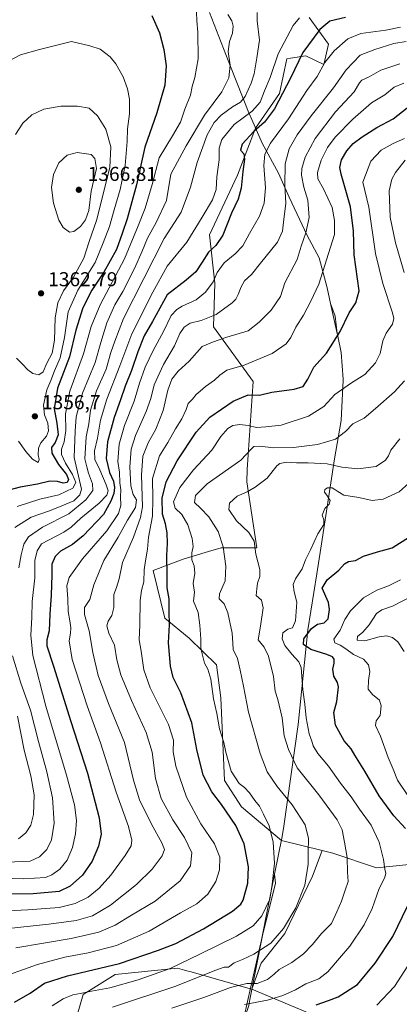
# Model space of a CAD drawing. Units: metres. Extents: x 617089 to 621711, y 4764135 to 4768844.
# Drawn here: x 617942 to 618130, y 4764910 to 4765400 of the extents above; entities that cross this region are included whole.
import ezdxf

# ---------------------------------------------------------------- set-up
doc = ezdxf.new("R2010")
doc.units = ezdxf.units.M
doc.header["$MEASUREMENT"] = 0
for name, color, linetype, lineweight in [('Arbolado forestal CxS', 92, 'Continuous', 0), ('Curva de nivel maestra', 30, 'Continuous', 30), ('Curva de nivel normal', 30, 'Continuous', 0), ('Entidad de ámbito territorial', 7, 'Continuous', 0), ('Entidad de ámbito territorial CxS', 92, 'Continuous', 0), ('Espacio natural protegido', 121, 'Continuous', 13), ('Espacio natural protegido CxS', 121, 'Continuous', 0), ('Matorral CxS', 135, 'Continuous', 0), ('Municipio', 91, 'Continuous', 13), ('Municipio CxS', 4, 'Continuous', 0), ('Pastizal CxS', 92, 'Continuous', 0), ('Punto de cota en terreno', 7, 'Continuous', 0), ('Rótulo de punto de cota en terreno', 7, 'Continuous', 0)]:
    doc.layers.add(name, color=color, linetype=linetype, lineweight=lineweight)
doc.styles.add('Style-Arial', font='txt')

# ---------------------------------------------------------------- blocks, each defined once
blk = doc.blocks.new('*U9')
at = {"layer": 'Arbolado forestal CxS', "color": 92, "linetype": 'Continuous', "lineweight": 0}
for points in [[(617965.4517, 4764887.6485, 1289.6086), (617973.1233, 4764914.5433, 1295.7931), (617989.0748, 4764924.3937, 1299.1687), (618020.0367, 4764927.6783, 1295.9009), (618023.611, 4764926.6661, 1294.7432), (618024.1243, 4764926.5207, 1294.5709), (618026.892, 4764925.7371, 1293.6164), (618056.3054, 4764917.4081, 1284.0999), (618057.0029, 4764917.1167, 1283.8289), (618119.0618, 4764891.1809, 1263.9334)], [(618148.2253, 4764980.5255, 1272.4631), (618119.0601, 4764977.5555, 1281.4654), (618097.3643, 4764984.8571, 1287.0597), (618092.1005, 4764986.1477, 1288.5745), (618071.746, 4764991.1375, 1294.2575), (618051.9391, 4765007.8977, 1297.5992), (618043.4949, 4765021.0337, 1296.9757), (618041.6199, 4765062.1543, 1294.2543), (618039.4723, 4765078.6357, 1293.788), (618025.9445, 4765091.7739, 1297.4004), (618013.7343, 4765101.7553, 1301.4506), (618007.9633, 4765125.5531, 1303.9571), (618022.9825, 4765131.1827, 1297.3609), (618035.4853, 4765134.9317, 1292.9038), (618041.7554, 4765136.8119, 1290.8766), (618059.5715, 4765136.7275, 1285.4718), (618054.6428, 4765169.6805, 1287.4241), (618054.6752, 4765175.8385, 1289.2512), (618057.7147, 4765219.6619, 1302.6923), (618038.0032, 4765246.8707, 1314.0876), (618038.5836, 4765268.5203, 1321.0818), (618035.944, 4765292.4989, 1328.1418), (618049.9586, 4765322.2783, 1326.8203), (618058.8524, 4765345.6947, 1327.0755), (618070.8473, 4765362.9911, 1327.5399), (618074.4036, 4765380.1921, 1328.9302), (618076.2119, 4765380.4605, 1328.2403), (618083.9075, 4765381.6023, 1325.2119), (618092.8602, 4765377.2879, 1321.0211), (618095.2507, 4765387.4851, 1322.7886), (618085.5317, 4765400.6789, 1329.797)]]:
    blk.add_polyline3d(points, dxfattribs=at)
blk = doc.blocks.new('5PATER')
at = {"layer": 'Punto de cota en terreno', "linetype": 'Continuous', "lineweight": 0}
h = blk.add_hatch(color=51, dxfattribs=at)
edge = h.paths.add_edge_path()
edge.add_ellipse((0, 0), major_axis=(-0.11, -0.111), ratio=0.999422, start_angle=0, end_angle=360)

msp = doc.modelspace()

# ---------------------------------------------------------------- linework, layer by layer
at = {"layer": 'Arbolado forestal CxS', "color": 92, "linetype": 'Continuous', "lineweight": 0}
for points in [[(618085.5317, 4765400.6789, 1329.797), (618095.2507, 4765387.4851, 1322.7886), (618092.8602, 4765377.2879, 1321.0211), (618083.9075, 4765381.6023, 1325.2119), (618076.2119, 4765380.4605, 1328.2403), (618074.4036, 4765380.1921, 1328.9302), (618070.8473, 4765362.9911, 1327.5399), (618058.8524, 4765345.6947, 1327.0755), (618049.9586, 4765322.2783, 1326.8203), (618035.944, 4765292.4989, 1328.1418), (618038.5836, 4765268.5203, 1321.0818), (618038.0032, 4765246.8707, 1314.0876), (618057.7147, 4765219.6619, 1302.6923), (618054.6752, 4765175.8385, 1289.2512), (618054.6428, 4765169.6805, 1287.4241), (618059.5715, 4765136.7275, 1285.4718), (618041.7554, 4765136.8119, 1290.8766), (618035.4853, 4765134.9317, 1292.9038), (618022.9825, 4765131.1827, 1297.3609), (618007.9633, 4765125.5531, 1303.9571), (618013.7343, 4765101.7553, 1301.4506), (618025.9445, 4765091.7739, 1297.4004), (618039.4723, 4765078.6357, 1293.788), (618041.6199, 4765062.1543, 1294.2543), (618043.4949, 4765021.0337, 1296.9757), (618051.9391, 4765007.8977, 1297.5992), (618071.746, 4764991.1375, 1294.2575), (618092.1005, 4764986.1477, 1288.5745)], [(618298.1586, 4764888.7371, 1221.7), (618259.7512, 4764909.7657, 1231.8956), (618235.2723, 4764933.5387, 1240.1814), (618208.7397, 4764967.4441, 1250.1761), (618181.8257, 4764984.1953, 1260.678), (618180.3535, 4764984.0345, 1261.2951), (618175.9564, 4764983.5543, 1263.0434), (618148.2253, 4764980.5255, 1272.4631), (618119.0601, 4764977.5555, 1281.4654), (618097.3643, 4764984.8571, 1287.0597), (618092.1005, 4764986.1477, 1288.5745)], [(617928.6218, 4764844.5549, 1281.8781), (617947.6669, 4764844.8347, 1281.3361), (617960.7463, 4764862.1763, 1284.5623), (617965.4517, 4764887.6485, 1289.6086), (617973.1233, 4764914.5433, 1295.7931), (617989.0748, 4764924.3937, 1299.1687), (618020.0367, 4764927.6783, 1295.9009), (618023.611, 4764926.6661, 1294.7432), (618024.1243, 4764926.5207, 1294.5709), (618026.892, 4764925.7371, 1293.6164), (618056.3054, 4764917.4081, 1284.0999), (618057.0029, 4764917.1167, 1283.8289)], [(618057.0029, 4764917.1167, 1283.8289), (618119.0618, 4764891.1809, 1263.9334)]]:
    msp.add_polyline3d(points, dxfattribs=at)
at = {"layer": 'Curva de nivel maestra', "color": 30, "linetype": 'Continuous', "lineweight": 30, "flags": 128}
for points, elevation in [([(618007.32, 4765401.7101), (618011.08, 4765393.0901), (618013.25, 4765384.8101), (618014.38, 4765376.6201), (618013.86, 4765367.0801), (618009.82, 4765353.2601), (618003.8, 4765336.2401), (617999.73, 4765317.5001), (617995.05, 4765300.4901), (617992.54, 4765293.3101), (617989.7, 4765285.2201), (617983.51, 4765273.9801), (617977.54, 4765265.0201), (617972.97, 4765256.2301), (617969.56, 4765245.1801), (617966.36, 4765231.8401), (617960.46, 4765216.2201), (617958.78, 4765206.0301), (617960.14, 4765198.8801), (617960.71, 4765193.1001), (617959.24, 4765189.2301), (617957.45, 4765186.7601), (617957.59, 4765183.9501), (617960.87, 4765178.3101), (617964.83, 4765173.2801), (617965.9, 4765170.7801), (617965.29, 4765169.2601), (617963.15, 4765168.9201), (617960.36, 4765169.7901), (617956.59, 4765170.0201), (617950.43, 4765168.5201), (617941.82, 4765166.9201), (617933.76, 4765164.8501)], 1350), ([(618103.63, 4765400.7001), (618095.79, 4765398.8501), (618090.92, 4765394.7701), (618082.46, 4765383.2901), (618076.28, 4765370.5001), (618068.28, 4765355.2501), (618063.39, 4765348.7301), (618058.1, 4765344.0601), (618052.3, 4765337.7301), (618051.47, 4765334.7601), (618053.08, 4765332.8801), (618053.39, 4765330.3001), (618052.52, 4765324.1201), (618051.7, 4765315.7301), (618050.33, 4765310.4001), (618047.02, 4765303.4001), (618042.6, 4765292.4801), (618039.13, 4765287.3401), (618035.5, 4765283.9701), (618032.42, 4765278.9201), (618029.16, 4765274.2401), (618024.47, 4765269.9701), (618014.9, 4765262.7301)], 1325), ([(617938.94, 4764910.7101), (617946.81, 4764915.1201), (617953.92, 4764920.1101), (617965.38, 4764923.8401), (617991.29, 4764929.9401), (618010.63, 4764936.5701), (618019.2, 4764939.8801), (618032.99, 4764947.1401), (618047.48, 4764956.0001), (618051.65, 4764959.4901), (618052.68, 4764961.3801), (618055.12, 4764969.9401), (618055.44, 4764978.0401), (618053.29, 4764989.5101), (618049.17, 4764998.5501), (618042.04, 4765009.1101), (618037.22, 4765015.3601), (618032.88, 4765023.7101), (618029.7, 4765036.3801), (618027.25, 4765049.6801), (618021.68, 4765064.6001), (618017.85, 4765072.2601), (618016.52, 4765077.9401), (618015.67, 4765089.5501), (618016.16, 4765098.4301), (618015.9, 4765105.1101), (618015.9, 4765111.4401), (618014.98, 4765116.8701), (618015.02, 4765123.5601), (618014.85, 4765132.9301), (618015.18, 4765138.9101), (618015.01, 4765144.2601), (618014.08, 4765148.6901), (618012.6, 4765153.5401), (618012.51, 4765161.4401), (618014.4, 4765169.6001), (618019.89, 4765180.1501), (618029.35, 4765194.3901), (618036.19, 4765201.7901), (618047.79, 4765209.8001), (618055.3, 4765212.9301), (618060.93, 4765212.8601), (618066.98, 4765214.3301), (618078.13, 4765215.6901), (618082.53, 4765217.1601), (618084.82, 4765220.7601), (618087.86, 4765226.6601), (618094.22, 4765233.7301), (618101, 4765244.4001), (618105.39, 4765253.8001), (618108.82, 4765258.8101), (618110.44, 4765264.7301), (618107.93, 4765282.7001), (618107.59, 4765294.4001), (618106.04, 4765306.5201), (618101.42, 4765322.7201), (618100.88, 4765326.0901), (618101.58, 4765329.8701), (618104.25, 4765334.4501), (618107.45, 4765337.9901), (618111.97, 4765341.4001), (618119.3, 4765345.9201), (618127.3, 4765350.3801), (618134.3, 4765355.7301)], 1300), ([(618014.9, 4765262.7301), (618007.59, 4765249.4601), (618003.5, 4765242.3201), (618000.28, 4765234.4001), (617997.26, 4765225.1201), (617994, 4765217.2801), (617991.76, 4765210.4401), (617988.57, 4765201.6201), (617985.28, 4765189.4801), (617984.58, 4765181.3401), (617986.23, 4765174.3201), (617988.18, 4765170.0001), (617988.79, 4765166.8001), (617988.35, 4765163.8401), (617986.87, 4765159.9601), (617983.24, 4765153.3401), (617973.2, 4765142.7301), (617967.86, 4765138.3901), (617961.97, 4765135.0801), (617959.21, 4765132.4801), (617957.6, 4765128.7401), (617957.56, 4765123.3901), (617957.33, 4765113.2201), (617956.56, 4765103.7101), (617956.34, 4765095.5501), (617955.06, 4765091.0501), (617955.07, 4765088.0301), (617958.42, 4765077.9501), (617966.98, 4765050.4001), (617975.35, 4765024.6201), (617981.09, 4765002.4401), (617982.08, 4764994.3801), (617980.87, 4764988.3801), (617977.63, 4764980.9001), (617972.91, 4764973.9801), (617966.75, 4764968.5001), (617961.16, 4764965.7601), (617948.29, 4764964.6401), (617912.24, 4764964.1601)], 1325), ([(618133.44, 4764997.0801), (618127.62, 4765003.4701), (618120.3, 4765013.3801), (618113.21, 4765025.7101), (618108.25, 4765033.6701), (618106.5, 4765036.7201), (618103.04, 4765040.7201), (618098.73, 4765048.6201), (618097.84, 4765054.8201), (618099.26, 4765060.3801), (618100.22, 4765067.5701), (618099.65, 4765069.7301), (618097.8, 4765072.8901), (618097.37, 4765076.4501), (618098.03, 4765079.4501), (618097.93, 4765081.3501), (618097.17, 4765082.5901), (618094.3, 4765083.7201), (618086.37, 4765086.2801), (618082.74, 4765088.6701), (618082.84, 4765091.5301), (618086.72, 4765096.6701), (618089.63, 4765098.7901), (618092.98, 4765099.5601), (618095.09, 4765101.5001), (618095.6, 4765106.1801), (618095.16, 4765109.5501), (618091.99, 4765116.7201), (618094.59, 4765120.9201), (618100.38, 4765125.6201), (618103.19, 4765128.8501), (618105.09, 4765129.9301), (618108.53, 4765130.5201), (618112.65, 4765132.6801), (618119.49, 4765134.8201), (618126.82, 4765136.7501), (618135.44, 4765142.3001)], 1275), ([(618089, 4764909.4401), (618095.12, 4764911.5201), (618100.02, 4764913.3501), (618109.58, 4764919.4301), (618118.35, 4764930.0401), (618127.13, 4764943.3101), (618134.41, 4764958.5401)], 1275)]:
    msp.add_lwpolyline(points, dxfattribs=dict(at, elevation=elevation))
at = {"layer": 'Curva de nivel normal', "color": 30, "linetype": 'Continuous', "lineweight": 0, "flags": 128}
for points, elevation in [([(617939.23, 4765147), (617947.39, 4765152.12), (617956.45, 4765155.18), (617962.64, 4765157.71), (617968.57, 4765160.27), (617971.59, 4765163.26), (617972.29, 4765165.92), (617971.42, 4765170.32), (617968.74, 4765181.69), (617969.13, 4765194.8), (617969.76, 4765202.07), (617972.88, 4765213.72), (617979.18, 4765229.06), (617982.03, 4765239.06), (617984.89, 4765248.72), (617988.93, 4765257.69), (617992.82, 4765264.4), (617998.67, 4765275.8), (618002.5, 4765284.41), (618005.1, 4765290.94), (618009.52, 4765298.75), (618014.59, 4765309.6), (618016.71, 4765322.73), (618024.36, 4765336.9), (618033.53, 4765352.06), (618042.15, 4765363.74), (618045.56, 4765370.74), (618046.34, 4765376.99), (618045.3, 4765383.75), (618045.87, 4765388.72), (618047.36, 4765392.98), (618047.72, 4765396.48), (618047.09, 4765399.03), (618045.14, 4765402.25)], 1340), ([(618029.59, 4765403.36), (618029.62, 4765399.06), (618030.22, 4765393.42), (618030.31, 4765380.12), (618028.71, 4765370.91), (618027.36, 4765366.48), (618026.54, 4765362.04), (618023.72, 4765355.06), (618021.54, 4765348.73), (618017.67, 4765341.82), (618010.98, 4765330.87), (618007.55, 4765317.56), (618004.08, 4765305.83), (618000.57, 4765297.06), (617993.76, 4765280.58), (617981.67, 4765257.72), (617977.15, 4765246.96), (617973.38, 4765233.3), (617966.52, 4765214.75), (617964.37, 4765203.53), (617964.55, 4765195.25), (617963.66, 4765189.48), (617962.44, 4765185.88), (617962.46, 4765183.22), (617964.37, 4765178.94), (617967.91, 4765173.23), (617969.46, 4765169.35), (617968.07, 4765166.47), (617961.07, 4765163.19), (617951.7, 4765161.06), (617940.39, 4765157.31)], 1345), ([(617941.11, 4765126.87), (617942.29, 4765133.38), (617943.71, 4765138.7), (617946.02, 4765142.35), (617952.96, 4765147.08), (617965.96, 4765153.69), (617974.49, 4765160.67), (617977.91, 4765165.41), (617977.83, 4765168.58), (617975.84, 4765173.89), (617975.04, 4765177.08), (617973.93, 4765181.02), (617974.74, 4765192), (617975.99, 4765198.58), (617976.78, 4765205.37), (617979.72, 4765214.89), (617984.55, 4765225.64), (617986.98, 4765233.96), (617988.99, 4765239.73), (617993.31, 4765250.86), (618013.48, 4765290.73), (618021.84, 4765303.86), (618026.48, 4765316.38), (618029.88, 4765328.56), (618034.79, 4765342.33), (618038.27, 4765348.54), (618041.88, 4765352.16), (618047.41, 4765356.26), (618051.4, 4765358.67), (618053.72, 4765361.5), (618056.78, 4765367.98), (618058.24, 4765372.72), (618059.54, 4765380.6), (618060.8, 4765389.4), (618059.66, 4765399.06), (618059.78, 4765403.22)], 1335), ([(618080.72, 4765400.51), (618077.63, 4765396.77), (618070.1, 4765382.74), (618066.15, 4765370.82), (618063.43, 4765364.32), (618061.22, 4765358.54), (618057.29, 4765354.12), (618048.22, 4765347.53), (618042.19, 4765340), (618040.85, 4765335.66), (618040.82, 4765329.95), (618039.58, 4765321.4), (618039.39, 4765315.06), (618037.54, 4765309.96), (618032.39, 4765301.3), (618024.72, 4765288.96), (618014.98, 4765277.06), (618007.76, 4765264.12), (617997.34, 4765243.28), (617991.46, 4765227.45), (617984.96, 4765210.72), (617981.82, 4765200.39), (617980.38, 4765191.39), (617978.83, 4765185.05), (617978.96, 4765180.71), (617981.45, 4765175.67), (617984.69, 4765168.12), (617985.59, 4765165.12), (617984.92, 4765163.08), (617981.06, 4765159.03), (617972.06, 4765151.6), (617967.27, 4765147.05), (617963.59, 4765144.54), (617952.49, 4765138.72), (617950.31, 4765135.3), (617949.16, 4765130.44), (617949.13, 4765121.94), (617947.88, 4765110.11), (617947.66, 4765102.05), (617947.08, 4765093.36), (617948.11, 4765083.28), (617954.57, 4765057.99), (617964.96, 4765023.72), (617968.92, 4765008.96), (617969.8, 4765001.04), (617969.42, 4764994.5), (617967.84, 4764987.6), (617965.13, 4764981.41), (617961.5, 4764976.96), (617957.66, 4764974.12), (617954.37, 4764972.72), (617943.56, 4764972.1), (617915.06, 4764972.92)], 1330), ([(617915.72, 4764955.13), (617945.6, 4764956.66), (617961.3, 4764957.84), (617969.2, 4764959.72), (617975.59, 4764962.92), (617981.2, 4764967.39), (617986.94, 4764973.88), (617994.11, 4764983.7), (617996.96, 4764988.46), (617997.4, 4764991.28), (617995.71, 4764998.08), (617989.53, 4765015.28), (617981.71, 4765039.8), (617975.12, 4765058.21), (617967.67, 4765081.31), (617966.19, 4765090.48), (617966.94, 4765094.28), (617967.07, 4765096.94), (617966.6, 4765100.4), (617965.68, 4765105.11), (617965.62, 4765111.46), (617965.1, 4765117.82), (617966.24, 4765121.98), (617972.87, 4765131.41), (617984.92, 4765145.31), (617990.68, 4765153.86), (617991.89, 4765157.95), (617991.72, 4765162.36), (617991.96, 4765165.69), (617991.47, 4765169.21), (617991.26, 4765174.39), (617990.45, 4765179.72), (617991.05, 4765188.39), (617993.72, 4765197.72), (617998.46, 4765209.72), (618001.11, 4765218.73), (618004.06, 4765226.73), (618007.94, 4765235.06), (618013.17, 4765244.4), (618017.01, 4765252.4), (618019.72, 4765255.46), (618022.39, 4765257.14), (618029.3, 4765260.15), (618033.98, 4765264.05), (618037.89, 4765269.26), (618039.75, 4765273.85), (618043.22, 4765278.64), (618048.76, 4765283.14), (618052.57, 4765287.14), (618055.92, 4765293.31), (618060.86, 4765301.94), (618063.18, 4765308.34), (618063.82, 4765315.96), (618062.97, 4765327.06), (618063.45, 4765332.73), (618066.39, 4765338.24), (618075.24, 4765350.37), (618084.36, 4765364.38), (618089.56, 4765371.4), (618093.36, 4765378.38), (618098.02, 4765384.08), (618104.85, 4765390.1), (618111.32, 4765392.71), (618123.62, 4765394.44), (618130.92, 4765395.95)], 1320), ([(617926.62, 4764946.38), (617956.02, 4764949.46), (617969.68, 4764951.3), (617977.83, 4764953.74), (617986.74, 4764959.04), (617999.67, 4764969.17), (618007.49, 4764976.9), (618012.44, 4764983.49), (618013.66, 4764986.64), (618012.34, 4764989.99), (618007.13, 4764999.36), (618001.26, 4765011.38), (617998.23, 4765021.25), (617993.65, 4765039.88), (617985.85, 4765059.41), (617980.62, 4765073.33), (617977.96, 4765084.74), (617976.18, 4765095.53), (617973.82, 4765103.58), (617973.88, 4765107.03), (617976.51, 4765111.12), (617978.47, 4765118.35), (617983.41, 4765130.46), (617990.54, 4765142.05), (617995.26, 4765150.52), (617999.25, 4765156.93), (617999.68, 4765160.62), (617998.07, 4765163.38), (617996.88, 4765167.65), (617996.3, 4765177.12), (617997.02, 4765185.84), (617999.23, 4765192.72), (618004.53, 4765204.72), (618006.86, 4765211.14), (618008.51, 4765218), (618013.04, 4765228.02), (618018.55, 4765237.38), (618021.32, 4765243.41), (618023.45, 4765246.6), (618026.31, 4765248.54), (618031.83, 4765249.99), (618039.27, 4765252.88), (618047.29, 4765258.68), (618049.11, 4765260.52), (618050.25, 4765262.84), (618051.75, 4765266.73), (618053.45, 4765269.69), (618056.86, 4765272.83), (618061.38, 4765278.4), (618069.8, 4765288.93), (618072.36, 4765294.41), (618072.93, 4765300.36), (618073.98, 4765308.1), (618073.41, 4765317.27), (618073.55, 4765327.85), (618075.62, 4765335.42), (618079.63, 4765342.3), (618086.63, 4765351.72), (618097.63, 4765365.74), (618103.97, 4765374.62), (618110.97, 4765381.93), (618118.24, 4765384.88), (618127.75, 4765387.8), (618133.73, 4765388.77)], 1315), ([(617967.29, 4765388.74), (617951.4, 4765384.86), (617942.04, 4765382.16), (617935.96, 4765379.04)], 1355), ([(617941.08, 4765189.81), (617944.7, 4765184.69), (617947.95, 4765180.95), (617950.77, 4765179.31), (617951.37, 4765180.7), (617950.82, 4765183.05), (617950.88, 4765186.39), (617952.1, 4765189.05), (617954.88, 4765192.39), (617955.97, 4765195.05), (617955.64, 4765198.8), (617954, 4765203.02), (617953.52, 4765207.78), (617955.18, 4765215.51), (617957.16, 4765220.1), (617958.92, 4765224.91), (617961.7, 4765231.4), (617963.93, 4765241.5), (617965.76, 4765254.27), (617970.51, 4765264.96), (617979.09, 4765278.76), (617983.1, 4765288.62), (617986.29, 4765296.73), (617988.54, 4765305.06), (617991.52, 4765315.06), (617994.02, 4765327.05), (617995.02, 4765339.02), (617995.22, 4765345.38), (617996.16, 4765352.73), (617996.13, 4765360.1), (617995.22, 4765365.18), (617992.99, 4765371.14), (617989.49, 4765377.76), (617986.59, 4765381.24), (617981.62, 4765384.9), (617976.55, 4765386.62), (617967.29, 4765388.74)], 1355), ([(617939.7, 4764937.7), (617967.16, 4764942.41), (617980.98, 4764945.49), (617989.02, 4764949), (617997.24, 4764954.02), (618009.03, 4764961.01), (618021.47, 4764971.15), (618026.56, 4764978.6), (618027.19, 4764985.04), (618023.54, 4764992.71), (618017.69, 4765001.37), (618011.97, 4765012.02), (618009.13, 4765022.04), (618007.42, 4765035.04), (618004.49, 4765044.91), (617997.18, 4765060.86), (617991.9, 4765073.59), (617989.99, 4765081.05), (617988.72, 4765088.39), (617985.88, 4765094.31), (617985, 4765098), (617985.61, 4765100.31), (617987.42, 4765103.08), (617988.43, 4765107.06), (617988.49, 4765113.62), (617989.77, 4765117.05), (617991.08, 4765121.37), (617992.68, 4765129.55), (617998.14, 4765142.05), (618001.71, 4765151.88), (618002.66, 4765157.22), (618002.14, 4765173.05), (618002.89, 4765182.45), (618005.51, 4765189.08), (618009.31, 4765195.86), (618013.02, 4765205.14), (618015.2, 4765215.33), (618017.19, 4765220.71), (618020.4, 4765224.73), (618025.82, 4765229.73), (618032.41, 4765237.06), (618037.57, 4765239.19), (618044.6, 4765241.57), (618055.28, 4765244.86), (618060.62, 4765249.06), (618066.72, 4765255.1), (618071.25, 4765261.94), (618073.45, 4765268.73), (618079.57, 4765280.23), (618081.52, 4765286.88), (618083.97, 4765293.65), (618085.5, 4765301.2), (618084.92, 4765309.91), (618082.92, 4765316.36), (618081.77, 4765322.2), (618081.84, 4765325.62), (618083.6, 4765331.24), (618088.5, 4765340.6), (618098.59, 4765353.86), (618107.98, 4765363.74), (618110.54, 4765368.18), (618111.81, 4765369.48), (618115.38, 4765371.18), (618121.16, 4765374.58), (618130.7, 4765377.62)], 1310), ([(617928.96, 4764921.8), (617950.39, 4764929.46), (617964.01, 4764933.12), (617975.72, 4764935.19), (617989.73, 4764938.93), (618006.04, 4764946.02), (618021.52, 4764955.07), (618029.77, 4764959.7), (618035.13, 4764964.49), (618039.15, 4764970.73), (618041.05, 4764976.53), (618041.13, 4764982.8), (618038.41, 4764989.47), (618031.66, 4764999.4), (618024.48, 4765012.73), (618019.22, 4765028.2), (618018.01, 4765035.22), (618018.16, 4765041.14), (618015.66, 4765048.87), (618006.54, 4765067.13), (618003.3, 4765076.06), (618002.02, 4765085.39), (618001.01, 4765091.05), (618001.36, 4765098.41), (618001.53, 4765110.59), (618002.15, 4765115.58), (618003.4, 4765119.83), (618003.44, 4765125.87), (618004.24, 4765130.32), (618005.17, 4765136.21), (618005.74, 4765142.18), (618007.58, 4765152.55), (618007.88, 4765161.18), (618007.72, 4765171.27), (618011.18, 4765182.59), (618015.22, 4765189.27), (618019.06, 4765196.05), (618022.2, 4765200.96), (618024.37, 4765205.69), (618025.34, 4765208.63), (618027.51, 4765210.84), (618029.37, 4765213.18), (618031.3, 4765214.77), (618033.97, 4765217.16), (618038.55, 4765220.3), (618041.08, 4765222.8), (618044.65, 4765225.16), (618053.17, 4765227.79), (618067.24, 4765233.49), (618074.12, 4765238.25), (618076.38, 4765241.4), (618078.98, 4765246.67), (618082.79, 4765252.65), (618086.39, 4765259.6), (618090.41, 4765268.04), (618098.1, 4765292.73), (618098.15, 4765299.64), (618096.97, 4765306.25), (618092.64, 4765315.5), (618089.87, 4765320.49), (618089.66, 4765323.59), (618091.57, 4765329.73), (618094.7, 4765336.11), (618098.57, 4765341.19), (618107.3, 4765350.1), (618116.63, 4765358.31), (618123.14, 4765362.29), (618127.77, 4765366.06), (618132.64, 4765368.08)], 1305), ([(617962.03, 4765356.68), (617953.62, 4765355.18), (617947.62, 4765352.26), (617943.23, 4765348.08), (617939.48, 4765342.44)], 1360), ([(617939.94, 4765231.24), (617942.9, 4765228.34), (617945.57, 4765225.34), (617948.17, 4765223.59), (617951.08, 4765222.94), (617953.21, 4765224.37), (617955.12, 4765228.72), (617957.8, 4765233.72), (617958.86, 4765240.21), (617959.31, 4765251.32), (617960.53, 4765258.71), (617963.47, 4765264.73), (617968.32, 4765271.55), (617973.44, 4765281), (617976.12, 4765289.22), (617979.73, 4765299.73), (617986.38, 4765326.14), (617986.85, 4765336.33), (617984.47, 4765345.11), (617980.32, 4765351.79), (617976.21, 4765355.65), (617970.34, 4765356.58), (617962.03, 4765356.68)], 1360), ([(617957.72, 4764908.87), (617963.15, 4764912.34), (617967.98, 4764914.36), (617971.72, 4764914.96), (617977.29, 4764916.15), (617986.35, 4764917.89), (618000.54, 4764921.86), (618016.44, 4764927.52), (618031.14, 4764934.58), (618049.47, 4764943.56), (618057.78, 4764948.71), (618062.06, 4764953.71), (618065.98, 4764961.95), (618067.09, 4764969.25), (618068.26, 4764979.89), (618067.72, 4764990.28), (618065.64, 4764998.38), (618062.78, 4765004.33), (618060.88, 4765008.2), (618058.6, 4765011.1), (618055.92, 4765014.94), (618053.38, 4765017.48), (618050.76, 4765019.54), (618046.8, 4765025.71), (618044.06, 4765035.08), (618043.09, 4765039.88), (618041.04, 4765046.75), (618039.58, 4765054.38), (618037.95, 4765061.71), (618036.59, 4765071.38), (618035.2, 4765076.4), (618033.53, 4765079.43), (618032.43, 4765084.06), (618031.77, 4765087.05), (618031.76, 4765091.39), (618031.11, 4765098.39), (618030.3, 4765104.69), (618028.1, 4765110.28), (618028.48, 4765114.69), (618027.93, 4765119.05), (618028.65, 4765124.25), (618028.3, 4765127.83), (618027.22, 4765130.88), (618027.23, 4765134.38), (618027.82, 4765137.5), (618027.39, 4765141.53), (618025.28, 4765148.3), (618022.18, 4765153.39), (618018.96, 4765156.53), (618018.02, 4765159.66), (618021.22, 4765166.8), (618028.1, 4765175.67), (618037.22, 4765185.39), (618041.62, 4765192.28), (618045.14, 4765196.21), (618047.6, 4765197.62), (618051.03, 4765198.12), (618055.23, 4765197.65), (618059.39, 4765196.73), (618064.06, 4765197.02), (618071.61, 4765197.81), (618085.2, 4765202.39), (618092.78, 4765207.12), (618098.26, 4765213.11), (618106.63, 4765218.91), (618113.3, 4765223.04), (618118.55, 4765228.94), (618120.8, 4765233.55), (618122.17, 4765239.78), (618123.86, 4765243.62), (618127.08, 4765248.12), (618127.65, 4765250.93), (618126.99, 4765253.73), (618122.23, 4765268.4), (618118.54, 4765283.36), (618115.19, 4765306.38), (618112.19, 4765318.73), (618116.16, 4765329.29), (618121.44, 4765334.66), (618127.3, 4765338.05), (618132.97, 4765340.45)], 1295), ([(617970.12, 4765333.53), (617965.19, 4765332.27), (617961.03, 4765328.41), (617958.39, 4765322.68), (617957.37, 4765316.2), (617958.43, 4765308.35), (617961.09, 4765299.92), (617963.3, 4765296.19), (617966.41, 4765293.85), (617968.52, 4765294.16), (617971.83, 4765296.74), (617974.35, 4765299.99), (617975.93, 4765304.7), (617977.14, 4765314.32), (617979.79, 4765325.59), (617978.97, 4765330.65), (617977.15, 4765332.59), (617970.12, 4765333.53)], 1365), ([(618132.88, 4765273.77), (618128.5, 4765288.54), (618125.77, 4765301.29), (618125.41, 4765314.42), (618126.74, 4765320.27), (618128.48, 4765323.6), (618133.3, 4765329.69)], 1290), ([(617987.7, 4764908.14), (618019.32, 4764918.58), (618038.63, 4764926.45), (618043.3, 4764928.06), (618045.42, 4764928.17), (618048.26, 4764930.33), (618052.38, 4764931.88), (618058.12, 4764934.61), (618066.52, 4764940.12), (618072.83, 4764947.42), (618078.98, 4764957.69), (618083.47, 4764968.87), (618085.04, 4764979.32), (618085.12, 4764985.16), (618085.3, 4764992.2), (618083.54, 4764999), (618077.13, 4765008.91), (618069.59, 4765018.09), (618064.73, 4765025.34), (618061.17, 4765034.39), (618055.41, 4765055.02), (618052.9, 4765067.98), (618051.21, 4765075.96), (618049.92, 4765081.67), (618047.71, 4765086.13), (618047.63, 4765089.32), (618047.21, 4765094.39), (618045.09, 4765104.45), (618043.24, 4765108.99), (618040.86, 4765111.46), (618040.97, 4765113.89), (618043.86, 4765120.39), (618044.18, 4765127.63), (618042.76, 4765137.37), (618040.35, 4765144.99), (618035.61, 4765152.16), (618031.47, 4765156.58), (618028.53, 4765159.37), (618029.02, 4765162.79), (618034.92, 4765168.67), (618051.61, 4765180.51), (618056.9, 4765186.08), (618058.08, 4765187.2), (618061, 4765187.35), (618067.79, 4765186.62), (618077.83, 4765186.81), (618089.77, 4765188.17), (618098.66, 4765190.92), (618103.69, 4765194.72), (618107.36, 4765198.45), (618112.87, 4765201.39), (618118.63, 4765206.21), (618127.97, 4765214.37), (618133.03, 4765219.96)], 1290), ([(618017.34, 4764907.7), (618033.16, 4764913.02), (618046.36, 4764918.04), (618054.64, 4764919.94), (618059.63, 4764919.95), (618064.82, 4764922.03), (618068.1, 4764924.59), (618070.7, 4764926.96), (618076.98, 4764930.41), (618082.81, 4764934.7), (618087.26, 4764939.39), (618091.63, 4764944.86), (618096.63, 4764949.82), (618099.4, 4764955.6), (618101.7, 4764960.9), (618103.44, 4764966.38), (618104.95, 4764970.71), (618104.66, 4764975.38), (618104.53, 4764982.71), (618103.21, 4764990.38), (618102.04, 4764996.46), (618099.48, 4765001.38), (618090.39, 4765013.8), (618079.52, 4765027.26), (618075.22, 4765036.38), (618073.16, 4765043.24), (618072.06, 4765052.16), (618069.94, 4765061.24), (618068.73, 4765065.54), (618067.8, 4765072.7), (618065.39, 4765082.95), (618063.18, 4765087.3), (618060.28, 4765091.03), (618061.39, 4765097.81), (618062.74, 4765106.98), (618061.84, 4765110.69), (618059.28, 4765113.05), (618059.46, 4765116.44), (618059.91, 4765119.27), (618061.11, 4765122.53), (618060.95, 4765126.04), (618059.12, 4765133.66), (618058.23, 4765140.14), (618055.52, 4765144.4), (618049.41, 4765150.22), (618045.61, 4765155.95), (618045.87, 4765159.02), (618049.74, 4765162.46), (618054.78, 4765164.64), (618058.76, 4765167.03), (618064.75, 4765171.4), (618069.46, 4765177.59), (618071, 4765178.72), (618074.27, 4765179.39), (618079.22, 4765179.08), (618085.04, 4765179.15), (618094.46, 4765178.54), (618101.74, 4765177.01), (618109.76, 4765176.18), (618118.83, 4765177.24), (618123.57, 4765180.37), (618125.03, 4765182.67), (618126.19, 4765185.37), (618130.68, 4765191.05)], 1285), ([(618053.42, 4764909.46), (618064.83, 4764911.77), (618072.43, 4764913.98), (618078.83, 4764916.8), (618083.97, 4764919.77), (618090.44, 4764922.35), (618094.84, 4764925.78), (618100.68, 4764932.54), (618105.72, 4764938.5), (618112.94, 4764949.26), (618116.84, 4764957.25), (618120.37, 4764967.26), (618123.03, 4764972.38), (618123.68, 4764974.66), (618123.16, 4764976.86), (618122.56, 4764981.66), (618120.42, 4764990.38), (618116.34, 4764998.8), (618110.52, 4765006.74), (618106.42, 4765012.87), (618101.21, 4765019.63), (618095.23, 4765028.07), (618089.94, 4765034.45), (618087.53, 4765038.3), (618086.82, 4765040.56), (618085.52, 4765044.17), (618084.1, 4765052.14), (618083.44, 4765058.95), (618082.48, 4765066.1), (618081.6, 4765077.27), (618080.36, 4765080.05), (618077.02, 4765083.88), (618073.48, 4765088.23), (618072.17, 4765091.48), (618072.52, 4765094.5), (618074.94, 4765096.36), (618077.2, 4765096.95), (618078.82, 4765100.45), (618079.36, 4765109.75), (618078.13, 4765114.85), (618077.69, 4765118.55), (618078.8, 4765121.43), (618082.12, 4765126.42), (618083.8, 4765130.86), (618086.21, 4765135.76), (618089.81, 4765143.72), (618092.84, 4765148.36), (618092.94, 4765150.66), (618092.04, 4765153.12), (618093.42, 4765156.41), (618095.56, 4765158.58), (618095.98, 4765160.3), (618094.33, 4765163.08), (618093.18, 4765164.48), (618093.42, 4765165.82), (618094.69, 4765166.63), (618096.97, 4765166.68), (618098.34, 4765165.79), (618099.77, 4765164.82), (618102.76, 4765163.03), (618110.31, 4765161.87), (618116.88, 4765160.28), (618122.3, 4765160.96), (618130.32, 4765164.65), (618135.11, 4765169.05)], 1280), ([(618131, 4765120.96), (618124.97, 4765117.94), (618119.22, 4765115.75), (618112.66, 4765111.93), (618106.18, 4765105.52), (618103.29, 4765101.06), (618100.91, 4765095.8), (618097.86, 4765091.33), (618098.36, 4765089.51), (618100.97, 4765088.39), (618103.72, 4765086.59), (618107.66, 4765083.7), (618112.63, 4765081.37), (618115.1, 4765078.55), (618115.76, 4765075.22), (618115.01, 4765070.72), (618114.95, 4765066.44), (618117, 4765063.75), (618120.55, 4765060.96), (618121.44, 4765058.19), (618120.88, 4765053.41), (618118.92, 4765050.71), (618118.51, 4765048.38), (618120.98, 4765043.04), (618124.81, 4765032.38), (618127.39, 4765026.6), (618129.54, 4765021.23), (618134.99, 4765013.06)], 1270), ([(618137.97, 4765113.4), (618126.97, 4765107.72), (618121.63, 4765105.95), (618118.97, 4765104.06), (618115.46, 4765098.48), (618112.26, 4765094.89), (618109.63, 4765092.72), (618109.44, 4765090.9), (618113.29, 4765090.47), (618120.38, 4765092.47), (618123.99, 4765093.02), (618127.07, 4765092.26), (618129.72, 4765090.08), (618132.77, 4765085.19)], 1265), ([(617931.46, 4764980.21), (617946.86, 4764980.89), (617951.46, 4764983.04), (617955.05, 4764986.74), (617957.41, 4764991.49), (617958.81, 4764999.74), (617957.95, 4765012.38), (617955.17, 4765025.3), (617951.01, 4765040.4), (617947, 4765055.96), (617942.13, 4765069.38), (617937.98, 4765083.05)], 1335), ([(617941.08, 4764992.03), (617944.65, 4764994.91), (617947.11, 4764998.71), (617948.4, 4765004.01), (617948.72, 4765013.91), (617947.12, 4765023.34), (617943.78, 4765036.04), (617940.48, 4765052.99)], 1340), ([(618139.37, 4764936.31), (618127.97, 4764918.49), (618119.3, 4764909.28)], 1270)]:
    msp.add_lwpolyline(points, dxfattribs=dict(at, elevation=elevation))
at = {"layer": 'Entidad de ámbito territorial', "color": 7, "linetype": 'Continuous', "lineweight": 0, "flags": 128}
for points in [[(618096.1915, 4765258.4794), (618094.4801, 4765266.1321), (618090.5451, 4765281.0731), (618084.6352, 4765292.2212), (618075.6742, 4765311.3482), (618070.3893, 4765323.3422), (618062.1331, 4765338.2123), (618056.9951, 4765349.9922), (618055.5241, 4765353.3633), (618046.4752, 4765376.3424), (618036.0073, 4765403.1481)], [(618099.5551, 4765243.4374), (618096.1915, 4765258.4794)], [(618068.4057, 4764974.3503), (618072.1771, 4764993.1113), (618072.9001, 4764998.2421), (618080.0281, 4765048.8133), (618084.9653, 4765096.0753), (618089.3895, 4765123.8924), (618091.4141, 4765136.6213), (618098.1784, 4765181.1155), (618101.4211, 4765200.2443), (618102.4552, 4765220.2516), (618102.4802, 4765220.7363), (618101.4982, 4765233.9453), (618099.8353, 4765242.1845), (618099.5551, 4765243.4374)], [(618051.5936, 4764897.4484), (618052.674, 4764901.268), (618055.243, 4764912.596), (618061.84, 4764941.691), (618068.4057, 4764974.3503)]]:
    msp.add_lwpolyline(points, dxfattribs=at)
at = {"layer": 'Entidad de ámbito territorial CxS', "color": 92, "linetype": 'Continuous', "lineweight": 0, "flags": 128}
msp.add_lwpolyline([(618052.674, 4764901.268), (618055.243, 4764912.596), (618061.84, 4764941.691), (618068.4057, 4764974.3503), (618072.1771, 4764993.1113), (618072.9001, 4764998.2421), (618080.0281, 4765048.8133), (618084.9653, 4765096.0753), (618089.3895, 4765123.8924), (618091.4141, 4765136.6213), (618098.1783, 4765181.1155), (618101.4211, 4765200.2443), (618102.4552, 4765220.2516), (618102.4802, 4765220.7363), (618101.4982, 4765233.9453), (618099.8352, 4765242.1845), (618099.5551, 4765243.4373), (618096.1915, 4765258.4794), (618094.4801, 4765266.1321), (618090.5451, 4765281.0731), (618084.6352, 4765292.2212), (618075.6742, 4765311.3482), (618070.3893, 4765323.3422), (618062.1331, 4765338.2123), (618056.9951, 4765349.9922), (618055.5241, 4765353.3633), (618046.4752, 4765376.3424), (618036.0073, 4765403.1481)], dxfattribs=at)
at = {"layer": 'Espacio natural protegido', "color": 121, "linetype": 'Continuous', "lineweight": 13, "flags": 128}
for points in [[(618096.1915, 4765258.4794), (618094.4801, 4765266.1321), (618090.5451, 4765281.0731), (618084.6352, 4765292.2212), (618075.6742, 4765311.3482), (618070.3893, 4765323.3422), (618062.1331, 4765338.2123), (618056.9951, 4765349.9922), (618055.5241, 4765353.3633), (618046.4752, 4765376.3424), (618036.0073, 4765403.1481)], [(618096.1915, 4765258.4794), (618094.4801, 4765266.1321), (618090.5451, 4765281.0731), (618084.6352, 4765292.2212), (618075.6742, 4765311.3482), (618070.3893, 4765323.3422), (618062.1331, 4765338.2123), (618056.9951, 4765349.9922), (618055.5241, 4765353.3633), (618046.4752, 4765376.3424), (618036.0073, 4765403.1481)], [(618099.5551, 4765243.4374), (618098.4734, 4765252.0967), (618096.1915, 4765258.4794)], [(618099.5551, 4765243.4374), (618098.4734, 4765252.0967), (618096.1915, 4765258.4794)], [(618068.4057, 4764974.3503), (618072.1771, 4764993.1113), (618072.9001, 4764998.2421), (618080.0281, 4765048.8133), (618084.9653, 4765096.0753), (618089.3895, 4765123.8924), (618091.4141, 4765136.6213), (618098.1784, 4765181.1155), (618101.4211, 4765200.2443), (618102.4552, 4765220.2516), (618102.4802, 4765220.7363), (618101.4982, 4765233.9453), (618099.8353, 4765242.1845), (618099.5551, 4765243.4374)], [(618068.4057, 4764974.3503), (618072.1771, 4764993.1113), (618072.9001, 4764998.2421), (618080.0281, 4765048.8133), (618084.9653, 4765096.0753), (618089.3895, 4765123.8924), (618091.4141, 4765136.6213), (618098.1784, 4765181.1155), (618101.4211, 4765200.2443), (618102.4552, 4765220.2516), (618102.4802, 4765220.7363), (618101.4982, 4765233.9453), (618099.8353, 4765242.1845), (618099.5551, 4765243.4374)], [(618051.5936, 4764897.4484), (618055.5216, 4764909.0172), (618056.1156, 4764912.0193), (618062.4291, 4764943.9272), (618068.7735, 4764969.9922), (618068.4057, 4764974.3503)], [(618051.5936, 4764897.4484), (618055.5216, 4764909.0172), (618056.1156, 4764912.0193), (618062.4291, 4764943.9272), (618068.7735, 4764969.9922), (618068.4057, 4764974.3503)]]:
    msp.add_lwpolyline(points, dxfattribs=at)
at = {"layer": 'Espacio natural protegido CxS', "color": 121, "linetype": 'Continuous', "lineweight": 0, "flags": 128}
for points in [[(618036.0073, 4765403.1481), (618046.4752, 4765376.3424), (618055.5241, 4765353.3633), (618056.9951, 4765349.9922), (618062.1331, 4765338.2123), (618070.3893, 4765323.3422), (618075.6742, 4765311.3482), (618084.6352, 4765292.2212), (618090.5451, 4765281.0731), (618094.4801, 4765266.1321), (618096.1915, 4765258.4794), (618098.4733, 4765252.0967), (618099.5551, 4765243.4373), (618099.8352, 4765242.1845), (618101.4982, 4765233.9453), (618102.4802, 4765220.7363), (618102.4552, 4765220.2516), (618101.4211, 4765200.2443), (618098.1783, 4765181.1155), (618091.4141, 4765136.6213), (618089.3895, 4765123.8924), (618084.9653, 4765096.0753), (618080.0281, 4765048.8133), (618072.9001, 4764998.2421), (618072.1771, 4764993.1113), (618068.4057, 4764974.3503), (618068.7734, 4764969.9921), (618062.4291, 4764943.9272), (618056.1156, 4764912.0193), (618055.5216, 4764909.0172)], [(618055.5216, 4764909.0172), (618056.1156, 4764912.0193), (618062.4291, 4764943.9272), (618068.7734, 4764969.9921), (618068.4057, 4764974.3503), (618072.1771, 4764993.1113), (618072.9001, 4764998.2421), (618080.0281, 4765048.8133), (618084.9653, 4765096.0753), (618089.3895, 4765123.8924), (618091.4141, 4765136.6213), (618098.1783, 4765181.1155), (618101.4211, 4765200.2443), (618102.4552, 4765220.2516), (618102.4802, 4765220.7363), (618101.4982, 4765233.9453), (618099.8352, 4765242.1845), (618099.5551, 4765243.4373), (618098.4733, 4765252.0967), (618096.1915, 4765258.4794), (618094.4801, 4765266.1321), (618090.5451, 4765281.0731), (618084.6352, 4765292.2212), (618075.6742, 4765311.3482), (618070.3893, 4765323.3422), (618062.1331, 4765338.2123), (618056.9951, 4765349.9922), (618055.5241, 4765353.3633), (618046.4752, 4765376.3424), (618036.0073, 4765403.1481)]]:
    msp.add_lwpolyline(points, dxfattribs=at)
at = {"layer": 'Matorral CxS', "color": 135, "linetype": 'Continuous', "lineweight": 0}
for points in [[(618119.0618, 4764891.1809, 1263.9334), (618057.0029, 4764917.1167, 1283.8289), (618061.6485, 4764930.0571, 1288.7139), (618073.5457, 4764944.8379, 1290.3271), (618087.2457, 4764973.3185, 1289.8966), (618092.1005, 4764986.1477, 1288.5745), (618097.3643, 4764984.8571, 1287.0597), (618119.0601, 4764977.5555, 1281.4654), (618148.2253, 4764980.5255, 1272.4631), (618175.9564, 4764983.5543, 1263.0434), (618180.3535, 4764984.0345, 1261.2951), (618181.8257, 4764984.1953, 1260.678), (618208.7397, 4764967.4441, 1250.1761), (618235.2723, 4764933.5387, 1240.1814), (618259.7512, 4764909.7657, 1231.8956), (618298.1586, 4764888.7371, 1221.7)], [(618092.1005, 4764986.1477, 1288.5745), (618087.2457, 4764973.3185, 1289.8966), (618073.5457, 4764944.8379, 1290.3271), (618061.6485, 4764930.0571, 1288.7139), (618057.0029, 4764917.1167, 1283.8289)], [(618298.1586, 4764888.7371, 1221.7), (618259.7512, 4764909.7657, 1231.8956), (618235.2723, 4764933.5387, 1240.1814), (618208.7397, 4764967.4441, 1250.1761), (618181.8257, 4764984.1953, 1260.678), (618180.3535, 4764984.0345, 1261.2951), (618175.9564, 4764983.5543, 1263.0434), (618148.2253, 4764980.5255, 1272.4631), (618119.0601, 4764977.5555, 1281.4654), (618097.3643, 4764984.8571, 1287.0597), (618092.1005, 4764986.1477, 1288.5745)], [(618057.0029, 4764917.1167, 1283.8289), (618119.0618, 4764891.1809, 1263.9334)]]:
    msp.add_polyline3d(points, dxfattribs=at)
at = {"layer": 'Municipio', "color": 91, "linetype": 'Continuous', "lineweight": 13, "flags": 128}
for points in [[(618096.1915, 4765258.4794), (618094.4801, 4765266.1321), (618090.5451, 4765281.0731), (618084.6352, 4765292.2212), (618075.6742, 4765311.3482), (618070.3893, 4765323.3422), (618062.1331, 4765338.2123), (618056.9951, 4765349.9922), (618055.5241, 4765353.3633), (618046.4752, 4765376.3424), (618036.0073, 4765403.1481)], [(618096.1915, 4765258.4794), (618094.4801, 4765266.1321), (618090.5451, 4765281.0731), (618084.6352, 4765292.2212), (618075.6742, 4765311.3482), (618070.3893, 4765323.3422), (618062.1331, 4765338.2123), (618056.9951, 4765349.9922), (618055.5241, 4765353.3633), (618046.4752, 4765376.3424), (618036.0073, 4765403.1481)], [(618099.5551, 4765243.4374), (618096.1915, 4765258.4794)], [(618099.5551, 4765243.4374), (618096.1915, 4765258.4794)], [(618068.4057, 4764974.3503), (618072.1771, 4764993.1113), (618072.9001, 4764998.2421), (618080.0281, 4765048.8133), (618084.9653, 4765096.0753), (618089.3895, 4765123.8924), (618091.4141, 4765136.6213), (618098.1784, 4765181.1155), (618101.4211, 4765200.2443), (618102.4552, 4765220.2516), (618102.4802, 4765220.7363), (618101.4982, 4765233.9453), (618099.8353, 4765242.1845), (618099.5551, 4765243.4374)], [(618068.4057, 4764974.3503), (618072.1771, 4764993.1113), (618072.9001, 4764998.2421), (618080.0281, 4765048.8133), (618084.9653, 4765096.0753), (618089.3895, 4765123.8924), (618091.4141, 4765136.6213), (618098.1784, 4765181.1155), (618101.4211, 4765200.2443), (618102.4552, 4765220.2516), (618102.4802, 4765220.7363), (618101.4982, 4765233.9453), (618099.8353, 4765242.1845), (618099.5551, 4765243.4374)], [(618051.5936, 4764897.4484), (618052.674, 4764901.268), (618055.243, 4764912.596), (618061.84, 4764941.691), (618068.4057, 4764974.3503)], [(618051.5936, 4764897.4484), (618052.674, 4764901.268), (618055.243, 4764912.596), (618061.84, 4764941.691), (618068.4057, 4764974.3503)]]:
    msp.add_lwpolyline(points, dxfattribs=at)
at = {"layer": 'Municipio CxS', "color": 4, "linetype": 'Continuous', "lineweight": 0, "flags": 128}
for points in [[(618036.0073, 4765403.1481), (618046.4752, 4765376.3424), (618055.5241, 4765353.3633), (618056.9951, 4765349.9922), (618062.1331, 4765338.2123), (618070.3893, 4765323.3422), (618075.6742, 4765311.3482), (618084.6352, 4765292.2212), (618090.5451, 4765281.0731), (618094.4801, 4765266.1321), (618096.1915, 4765258.4794), (618099.5551, 4765243.4373), (618099.8352, 4765242.1845), (618101.4982, 4765233.9453), (618102.4802, 4765220.7363), (618102.4552, 4765220.2516), (618101.4211, 4765200.2443), (618098.1783, 4765181.1155), (618091.4141, 4765136.6213), (618089.3895, 4765123.8924), (618084.9653, 4765096.0753), (618080.0281, 4765048.8133), (618072.9001, 4764998.2421), (618072.1771, 4764993.1113), (618068.4057, 4764974.3503), (618061.84, 4764941.691), (618055.243, 4764912.596), (618052.674, 4764901.268)], [(618052.674, 4764901.268), (618055.243, 4764912.596), (618061.84, 4764941.691), (618068.4057, 4764974.3503), (618072.1771, 4764993.1113), (618072.9001, 4764998.2421), (618080.0281, 4765048.8133), (618084.9653, 4765096.0753), (618089.3895, 4765123.8924), (618091.4141, 4765136.6213), (618098.1783, 4765181.1155), (618101.4211, 4765200.2443), (618102.4552, 4765220.2516), (618102.4802, 4765220.7363), (618101.4982, 4765233.9453), (618099.8352, 4765242.1845), (618099.5551, 4765243.4373), (618096.1915, 4765258.4794), (618094.4801, 4765266.1321), (618090.5451, 4765281.0731), (618084.6352, 4765292.2212), (618075.6742, 4765311.3482), (618070.3893, 4765323.3422), (618062.1331, 4765338.2123), (618056.9951, 4765349.9922), (618055.5241, 4765353.3633), (618046.4752, 4765376.3424), (618036.0073, 4765403.1481)]]:
    msp.add_lwpolyline(points, dxfattribs=at)
at = {"layer": 'Pastizal CxS', "color": 92, "linetype": 'Continuous', "lineweight": 0}
for points in [[(618085.5317, 4765400.6789, 1329.797), (618095.2507, 4765387.4851, 1322.7886), (618092.8602, 4765377.2879, 1321.0211), (618083.9075, 4765381.6023, 1325.2119), (618076.2119, 4765380.4605, 1328.2403), (618074.4036, 4765380.1921, 1328.9302), (618070.8473, 4765362.9911, 1327.5399), (618058.8524, 4765345.6947, 1327.0755), (618049.9586, 4765322.2783, 1326.8203), (618035.944, 4765292.4989, 1328.1418), (618038.5836, 4765268.5203, 1321.0818), (618038.0032, 4765246.8707, 1314.0876), (618057.7147, 4765219.6619, 1302.6923), (618054.6752, 4765175.8385, 1289.2512), (618054.6428, 4765169.6805, 1287.4241), (618059.5715, 4765136.7275, 1285.4718), (618041.7554, 4765136.8119, 1290.8766), (618035.4853, 4765134.9317, 1292.9038), (618022.9825, 4765131.1827, 1297.3609), (618007.9633, 4765125.5531, 1303.9571), (618013.7343, 4765101.7553, 1301.4506), (618025.9445, 4765091.7739, 1297.4004), (618039.4723, 4765078.6357, 1293.788), (618041.6199, 4765062.1543, 1294.2543), (618043.4949, 4765021.0337, 1296.9757), (618051.9391, 4765007.8977, 1297.5992), (618071.746, 4764991.1375, 1294.2575), (618092.1005, 4764986.1477, 1288.5745), (618087.2457, 4764973.3185, 1289.8966), (618073.5457, 4764944.8379, 1290.3271), (618061.6485, 4764930.0571, 1288.7139), (618057.0029, 4764917.1167, 1283.8289), (618056.3054, 4764917.4081, 1284.0999), (618026.892, 4764925.7371, 1293.6164), (618024.1243, 4764926.5207, 1294.5709), (618023.611, 4764926.6661, 1294.7432), (618020.0367, 4764927.6783, 1295.9009), (617989.0748, 4764924.3937, 1299.1687), (617973.1233, 4764914.5433, 1295.7931), (617965.4517, 4764887.6485, 1289.6086)], [(618085.5317, 4765400.6789, 1329.797), (618095.2507, 4765387.4851, 1322.7886), (618092.8602, 4765377.2879, 1321.0211), (618083.9075, 4765381.6023, 1325.2119), (618076.2119, 4765380.4605, 1328.2403), (618074.4036, 4765380.1921, 1328.9302), (618070.8473, 4765362.9911, 1327.5399), (618058.8524, 4765345.6947, 1327.0755), (618049.9586, 4765322.2783, 1326.8203), (618035.944, 4765292.4989, 1328.1418), (618038.5836, 4765268.5203, 1321.0818), (618038.0032, 4765246.8707, 1314.0876), (618057.7147, 4765219.6619, 1302.6923), (618054.6752, 4765175.8385, 1289.2512), (618054.6428, 4765169.6805, 1287.4241), (618059.5715, 4765136.7275, 1285.4718), (618041.7554, 4765136.8119, 1290.8766), (618035.4853, 4765134.9317, 1292.9038), (618022.9825, 4765131.1827, 1297.3609), (618007.9633, 4765125.5531, 1303.9571), (618013.7343, 4765101.7553, 1301.4506), (618025.9445, 4765091.7739, 1297.4004), (618039.4723, 4765078.6357, 1293.788), (618041.6199, 4765062.1543, 1294.2543), (618043.4949, 4765021.0337, 1296.9757), (618051.9391, 4765007.8977, 1297.5992), (618071.746, 4764991.1375, 1294.2575), (618092.1005, 4764986.1477, 1288.5745)], [(618092.1005, 4764986.1477, 1288.5745), (618087.2457, 4764973.3185, 1289.8966), (618073.5457, 4764944.8379, 1290.3271), (618061.6485, 4764930.0571, 1288.7139), (618057.0029, 4764917.1167, 1283.8289)], [(617928.6218, 4764844.5549, 1281.8781), (617947.6669, 4764844.8347, 1281.3361), (617960.7463, 4764862.1763, 1284.5623), (617965.4517, 4764887.6485, 1289.6086), (617973.1233, 4764914.5433, 1295.7931), (617989.0748, 4764924.3937, 1299.1687), (618020.0367, 4764927.6783, 1295.9009), (618023.611, 4764926.6661, 1294.7432), (618024.1243, 4764926.5207, 1294.5709), (618026.892, 4764925.7371, 1293.6164), (618056.3054, 4764917.4081, 1284.0999), (618057.0029, 4764917.1167, 1283.8289)]]:
    msp.add_polyline3d(points, dxfattribs=at)

# ---------------------------------------------------------------- block references
at = {"layer": 'Arbolado forestal CxS', "color": 92, "linetype": 'Continuous', "lineweight": 0}
msp.add_blockref('*U9', (0, 0), dxfattribs=at)
at = {"layer": 'Punto de cota en terreno', "color": 7, "linetype": 'Continuous', "lineweight": 0, "xscale": 10, "yscale": 10, "zscale": 10}
for p in [(617971, 4765315, 1366.81), (617952.23, 4765263.46, 1362.79), (617949.15, 4765202.26, 1356.7)]:
    msp.add_blockref('5PATER', p, dxfattribs=at)

# ---------------------------------------------------------------- texts
at = {"layer": 'Rótulo de punto de cota en terreno', "color": 7, "linetype": 'Continuous', "lineweight": 0, "style": 'Style-Arial'}
for s, p in [('1366,81', (617975.4097, 4765319.4097)), ('1362,79', (617955.7578, 4765266.9878)), ('1356,7', (617952.6778, 4765205.7878))]:
    msp.add_text(s, height=7, dxfattribs=at).set_placement(p)

doc.saveas('drawing.dxf')
